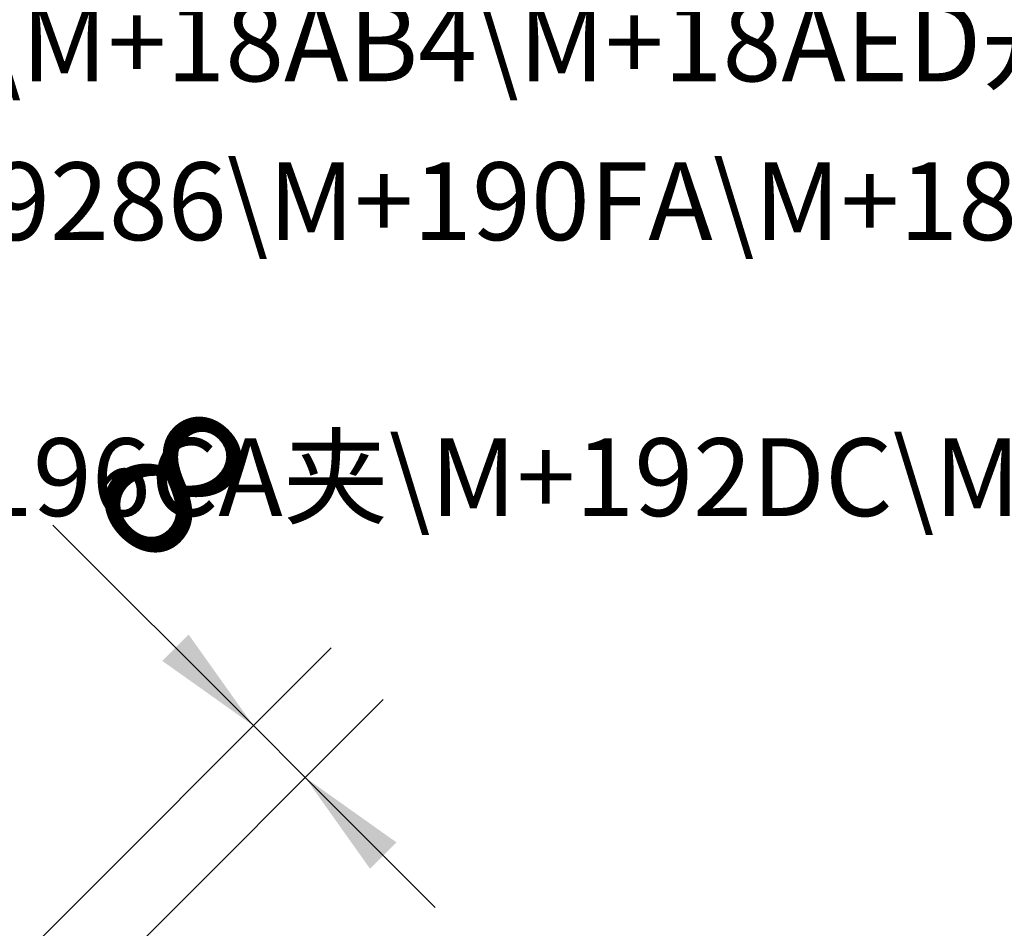
# Model space of a CAD drawing. Units: millimetres. Extents: x 0 to 524, y -1 to 558.
# Drawn here: x 101 to 128, y 175 to 200 of the extents above; entities that cross this region are included whole.
import ezdxf

# ---------------------------------------------------------------- set-up
doc = ezdxf.new("R2010")
doc.units = ezdxf.units.MM
doc.layers.add('图框', color=179, linetype='Continuous')
doc.styles.add('SLDTEXTSTYLE0', font='TXT', dxfattribs={"width": 0.7, "bigfont": 'bigfont'})
doc.styles.add('SLDTEXTSTYLE1', font='TXT', dxfattribs={"width": 0.7})
doc.dimstyles.new('SLDDIMSTYLE1', dxfattribs={"dimtxt": 4, "dimasz": 3, "dimexe": 0, "dimexo": 0.0625, "dimgap": 1, "dimtad": 2, "dimlfac": 4, "dimrnd": 1e-09, "dimzin": 12, "dimdsep": 46, "dimtxsty": 'SLDTEXTSTYLE1', "dimsah": 1, "dimcen": 0.09, "dimadec": 0, "dimazin": 3, "dimtfac": 1, "dimtmove": 0, "dimatfit": 0, "dimfxl": 0, "dimfrac": 2, "dimtolj": 1, "dimtzin": 12, "dimarcsym": 0})

# ---------------------------------------------------------------- blocks, each defined once
blk = doc.blocks.new('_D_33')
at = {"layer": '图框'}
for p, q in [((107.076, 180.689), (101.62, 186.145)), ((89.953, 163.566), (109.197, 182.81)), ((88.644, 159.429), (110.611, 181.396)), ((107.076, 180.689), (108.49, 179.275)), ((108.49, 179.275), (112.025, 175.739))]:
    blk.add_line(p, q, dxfattribs=at)
for points in [[(107.076, 180.689), (105.313, 183.169), (104.595, 182.451)], [(108.49, 179.275), (110.252, 176.794), (110.97, 177.513)]]:
    blk.add_solid(points, dxfattribs=at)
at = {"layer": '图框', "insert": (105.266, 189.791), "char_height": 4, "attachment_point": 1, "rotation": 315, "style": 'SLDTEXTSTYLE1'}
blk.add_mtext('8', dxfattribs=at)
blk = doc.blocks.new('SW_NOTE_17')
at = {"layer": '图框', "color": 0, "char_height": 2.11667, "attachment_point": 1, "style": 'SLDTEXTSTYLE0'}
for s, insert in [('\\M+18E6C\\M+18DAA夹\\M+192DC传\\M+18AB4\\M+18AED开关线', (0.488, 7.124)), ('\\M+198B8\\M+18D9F\\M+18D45\\M+19286\\M+190FA\\M+18F6F', (0.488, 2.802))]:
    blk.add_mtext(s, dxfattribs=dict(at, insert=insert))
blk = doc.blocks.new('SW_NOTE_20')
at = {"layer": '图框', "color": 0, "insert": (0.425, 7.068), "char_height": 2.11667, "attachment_point": 1, "style": 'SLDTEXTSTYLE0'}
blk.add_mtext('\\M+18D54\\M+190A7\\M+189BA\\M+196CA夹\\M+192DC\\M+19349进\\M+19472\\M+19F83\\M+18CFB', dxfattribs=at)

msp = doc.modelspace()

# ---------------------------------------------------------------- block references
at = {"layer": '图框'}
for name, p in [('SW_NOTE_17', (52.43418, 193.2189)), ('SW_NOTE_20', (53.70301, 181.44279))]:
    msp.add_blockref(name, p, dxfattribs=at)

# ---------------------------------------------------------------- dimensions: what is measured, and where the dimension line sits
dim = msp.add_linear_dim(base=(108.4898, 179.27473), p1=(89.95258, 163.56594), p2=(88.64404, 159.42897), angle=315, dimstyle='SLDDIMSTYLE1', dxfattribs=at)
dim.commit()
dim.dimension.update_dxf_attribs({"geometry": '_D_33', "text_midpoint": (102.53287, 185.23167), "dimtype": 160})

doc.saveas('drawing.dxf')
